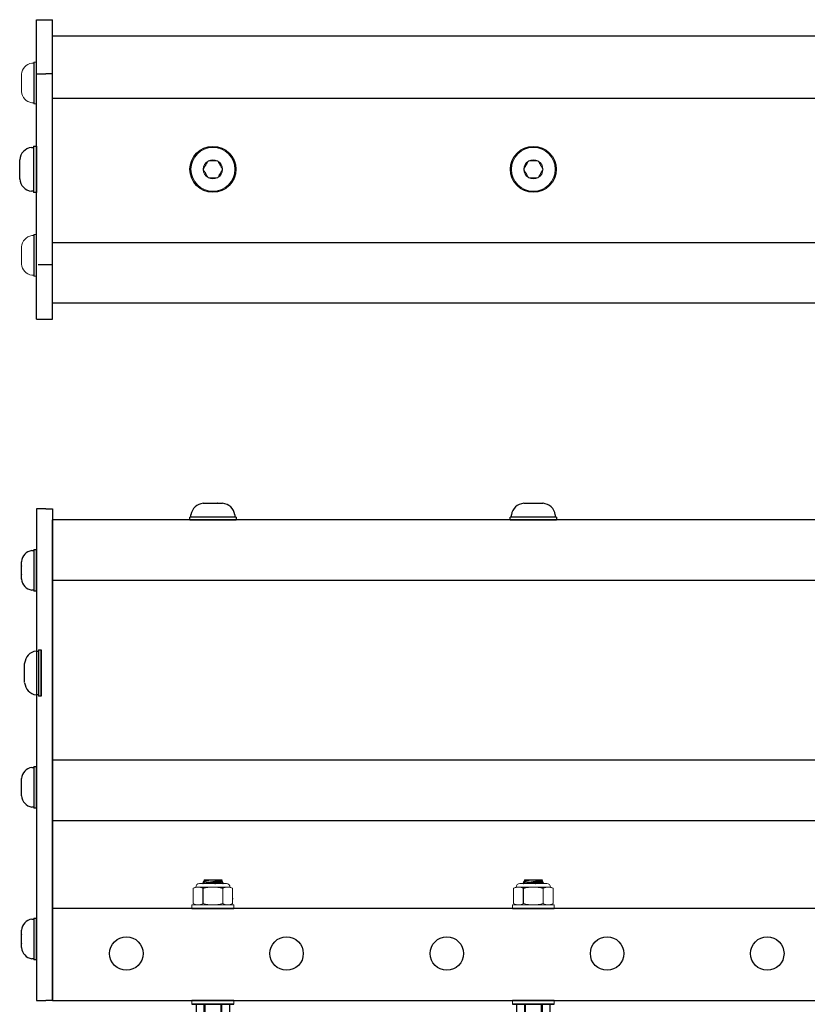
# Model space of a CAD drawing. Extents: x 65.9 to 114.7, y -62.5 to -48.5.
# Drawn here: x 70.5 to 77.9, y -57.7 to -48.5 of the extents above; entities that cross this region are included whole.
import ezdxf

# ---------------------------------------------------------------- set-up
doc = ezdxf.new("R2010")
doc.units = 0
doc.header["$MEASUREMENT"] = 0
doc.layers.get('0').update_dxf_attribs({"linetype": 'CONTINUOUS'})
doc.layers.add('OBJECT', color=1, linetype='CONTINUOUS')
doc.layers.add('TXT-HVY', color=7, linetype='CONTINUOUS')

# ---------------------------------------------------------------- blocks, each defined once
blk = doc.blocks.new('A$C65BE5392')
at = {"color": 7, "linetype": 'Continuous'}
for p, q in [((-0.1577, 0.133), (-0.1309, 0.1455)), ((-0.1577, 0.133), (-0.1577, 0.133)), ((-0.1577, 0.0352), (-0.1577, 0.133)), ((-0.1577, 0.0352), (-0.1577, 0.133)), ((-0.1309, 0.1455), (0.1309, 0.1455)), ((-0.081, 0.133), (-0.0767, 0.133)), ((-0.081, 0.133), (-0.081, 0.0352)), ((-0.0767, 0.0352), (-0.0767, 0.133)), ((0.0767, 0.133), (0.081, 0.133)), ((0.0767, 0.133), (0.0767, 0.0352)), ((0.081, 0.0352), (0.081, 0.133)), ((0.1309, 0.1455), (0.1577, 0.133)), ((0.1577, 0.133), (0.1577, 0.133)), ((0.1577, 0.133), (0.1577, 0.0352)), ((0.1577, 0.133), (0.1577, 0.0352)), ((-0.1011, 0.0352), (-0.1958, 0.0352)), ((-0.1577, 0.0352), (-0.1577, 0.0352)), ((0.1577, 0.0352), (-0.1577, 0.0352)), ((0.0957, 0.0352), (-0.0957, 0.0352)), ((0.0957, 0.0352), (0.1011, 0.0352)), ((0.1958, 0.0352), (0.1011, 0.0352)), ((0.1577, 0.0352), (0.1577, 0.0352)), ((-0.0938, -1.0958), (-0.0922, -1.0952)), ((-0.0876, -1.1128), (-0.0938, -1.0959)), ((0.0953, -1.0966), (0.0902, -1.1107)), ((0.0937, -1.0952), (0.0953, -1.0966)), ((-0.0816, -1.1179), (-0.0876, -1.1128)), ((-0.083, -1.1256), (-0.0816, -1.1179)), ((-0.0816, -1.1293), (-0.0829, -1.1256)), ((-0.0816, -1.1293), (0.0834, -1.1293)), ((0.0849, -1.1126), (0.0834, -1.1211)), ((0.0834, -1.1211), (0.0857, -1.123)), ((0.0857, -1.123), (0.0834, -1.1293)), ((0.0902, -1.1107), (0.0849, -1.1126))]:
    blk.add_line(p, q, dxfattribs=at)
at = {"color": 7, "linetype": 'Continuous', "lineweight": 15}
for p, q in [((-0.1958, 0), (-0.1958, 0.0352)), ((0.1958, 0.0352), (0.1958, 0)), ((-0.1958, -0.8952), (-0.1958, -0.86)), ((-0.1958, -0.8952), (0.1958, -0.8952)), ((0.1958, -0.86), (0.1958, -0.8952))]:
    blk.add_line(p, q, dxfattribs=at)
at = {"color": 7, "linetype": 'Continuous', "lineweight": 0}
for p, q in [((-0.1848, -0.9068), (-0.16, -0.8952)), ((-0.1848, -1.0504), (-0.1848, -0.9068)), ((-0.1386, -0.8952), (-0.16, -0.8952)), ((0, -0.8952), (-0.1386, -0.8952)), ((0.1386, -0.8952), (0, -0.8952)), ((0.0924, -1.0504), (0.0924, -0.9068)), ((0.16, -0.8952), (0.1386, -0.8952)), ((0.16, -0.8952), (0.1848, -0.9068)), ((0.1848, -1.0504), (0.1848, -0.9068)), ((-0.16, -1.0619), (-0.1848, -1.0504)), ((-0.1386, -1.0619), (-0.16, -1.0619)), ((0, -1.0619), (-0.1386, -1.0619)), ((0.1267, -1.0952), (-0.1267, -1.0952)), ((0.1386, -1.0619), (0, -1.0619)), ((0.16, -1.0619), (0.1386, -1.0619)), ((0.1848, -1.0504), (0.16, -1.0619))]:
    blk.add_line(p, q, dxfattribs=at)
at = {"color": 7, "linetype": 'Continuous', "flags": 128}
for points in [[(-0.1577, 0.133), (-0.154, 0.1346), (-0.1503, 0.1361), (-0.1465, 0.1374), (-0.1428, 0.1387), (-0.139, 0.1397), (-0.1353, 0.1406), (-0.1315, 0.1413), (-0.1277, 0.1418), (-0.1239, 0.1421), (-0.1201, 0.1423), (-0.1161, 0.1422), (-0.1121, 0.1419), (-0.1082, 0.1414), (-0.1042, 0.1407), (-0.1002, 0.1398), (-0.097, 0.139), (-0.0938, 0.138), (-0.0906, 0.1369), (-0.0858, 0.1351), (-0.081, 0.133)], [(-0.0767, 0.133), (-0.0696, 0.1345), (-0.0625, 0.136), (-0.0553, 0.1373), (-0.0481, 0.1385), (-0.0411, 0.1395), (-0.0341, 0.1403), (-0.0271, 0.141), (-0.0201, 0.1416), (-0.013, 0.142), (-0.0059, 0.1422), (0.0011, 0.1423), (0.0082, 0.1422), (0.0153, 0.1419), (0.0223, 0.1414), (0.0297, 0.1408), (0.0371, 0.14), (0.0445, 0.139), (0.0519, 0.1379), (0.0592, 0.1366), (0.068, 0.1349), (0.0767, 0.133)], [(0.081, 0.133), (0.0847, 0.1346), (0.0884, 0.1361), (0.0921, 0.1374), (0.0959, 0.1387), (0.0996, 0.1397), (0.1034, 0.1406), (0.1072, 0.1413), (0.111, 0.1418), (0.1148, 0.1421), (0.1186, 0.1423), (0.1226, 0.1422), (0.1265, 0.1419), (0.1305, 0.1414), (0.1345, 0.1407), (0.1385, 0.1398), (0.1417, 0.139), (0.1449, 0.138), (0.1481, 0.1369), (0.1529, 0.1351), (0.1577, 0.133)], [(0.0857, -1.123), (0.0857, -1.123), (0.0854, -1.1229), (0.0848, -1.1228), (0.0839, -1.1227), (0.0828, -1.1225), (0.0814, -1.1223), (0.0798, -1.122), (0.0779, -1.1217), (0.0757, -1.1214), (0.0733, -1.121), (0.0706, -1.1205), (0.0678, -1.1201), (0.0647, -1.1196), (0.0614, -1.119), (0.0578, -1.1185), (0.0541, -1.1179), (0.0502, -1.1173), (0.0461, -1.1166), (0.0419, -1.116), (0.0376, -1.1153), (0.033, -1.1146), (0.0284, -1.1138), (0.0236, -1.1131), (0.0187, -1.1124), (0.0138, -1.1116), (0.0089, -1.1109), (0.0038, -1.1101), (-0.0013, -1.1093), (-0.0064, -1.1086), (-0.0115, -1.1078), (-0.0165, -1.107), (-0.0215, -1.1063), (-0.0265, -1.1056), (-0.0314, -1.1048), (-0.0362, -1.1041), (-0.0409, -1.1034), (-0.0455, -1.1028), (-0.05, -1.1021), (-0.0543, -1.1015), (-0.0584, -1.1009), (-0.0624, -1.1003), (-0.0662, -1.0998), (-0.0698, -1.0993), (-0.0731, -1.0988), (-0.0762, -1.0983), (-0.0791, -1.0979), (-0.0818, -1.0975), (-0.0842, -1.0972), (-0.0864, -1.0969), (-0.0882, -1.0966), (-0.0898, -1.0964), (-0.0912, -1.0962), (-0.0922, -1.0961), (-0.093, -1.0959), (-0.0935, -1.0959), (-0.0938, -1.0958), (-0.0937, -1.0958)], [(0.0834, -1.1211), (0.0834, -1.1211), (0.0833, -1.121), (0.0831, -1.121), (0.0828, -1.121), (0.0824, -1.1209), (0.082, -1.1208), (0.0815, -1.1207), (0.0809, -1.1206), (0.0802, -1.1205), (0.0795, -1.1204), (0.0787, -1.1202), (0.0778, -1.1201), (0.0768, -1.1199), (0.0757, -1.1197), (0.0746, -1.1195), (0.0734, -1.1193), (0.0722, -1.1191), (0.0708, -1.1189), (0.0695, -1.1186), (0.068, -1.1184), (0.0665, -1.1181), (0.0649, -1.1178), (0.0632, -1.1175), (0.0615, -1.1172), (0.0597, -1.1169), (0.0579, -1.1166), (0.056, -1.1163), (0.0541, -1.1159), (0.0521, -1.1156), (0.0501, -1.1152), (0.048, -1.1149), (0.0458, -1.1145), (0.0437, -1.1141), (0.0414, -1.1137), (0.0392, -1.1133), (0.0369, -1.1129), (0.0346, -1.1125), (0.0322, -1.1121), (0.0298, -1.1117), (0.0274, -1.1113), (0.0249, -1.1108), (0.0225, -1.1104), (0.02, -1.11), (0.0174, -1.1095), (0.0149, -1.1091), (0.0124, -1.1086), (0.0098, -1.1082), (0.0073, -1.1077), (0.0047, -1.1073), (0.0021, -1.1068), (-0.0005, -1.1064), (-0.003, -1.1059), (-0.0056, -1.1055), (-0.0082, -1.105), (-0.0107, -1.1046), (-0.0133, -1.1041), (-0.0158, -1.1037), (-0.0183, -1.1033), (-0.0209, -1.1028), (-0.0233, -1.1024), (-0.0258, -1.102), (-0.0282, -1.1015), (-0.0306, -1.1011), (-0.033, -1.1007), (-0.0354, -1.1003), (-0.0377, -1.0999), (-0.04, -1.0995), (-0.0422, -1.0991), (-0.0444, -1.0987), (-0.0465, -1.0983), (-0.0487, -1.098), (-0.0507, -1.0976), (-0.0527, -1.0972), (-0.0547, -1.0969), (-0.0566, -1.0966), (-0.0585, -1.0962), (-0.0603, -1.0959), (-0.062, -1.0956), (-0.0637, -1.0953), (-0.0641, -1.0952)], [(0.0849, -1.1126), (0.0849, -1.1126), (0.0848, -1.1126), (0.0846, -1.1125), (0.0843, -1.1125), (0.0839, -1.1124), (0.0835, -1.1123), (0.083, -1.1123), (0.0824, -1.1122), (0.0817, -1.112), (0.081, -1.1119), (0.0801, -1.1118), (0.0792, -1.1116), (0.0783, -1.1114), (0.0772, -1.1113), (0.0761, -1.1111), (0.0749, -1.1108), (0.0737, -1.1106), (0.0723, -1.1104), (0.0709, -1.1102), (0.0695, -1.1099), (0.0679, -1.1096), (0.0664, -1.1094), (0.0647, -1.1091), (0.063, -1.1088), (0.0612, -1.1085), (0.0594, -1.1081), (0.0575, -1.1078), (0.0556, -1.1075), (0.0536, -1.1071), (0.0515, -1.1068), (0.0494, -1.1064), (0.0473, -1.106), (0.0451, -1.1056), (0.0429, -1.1052), (0.0407, -1.1049), (0.0384, -1.1045), (0.036, -1.104), (0.0337, -1.1036), (0.0313, -1.1032), (0.0289, -1.1028), (0.0264, -1.1024), (0.0239, -1.1019), (0.0214, -1.1015), (0.0189, -1.1011), (0.0164, -1.1006), (0.0139, -1.1002), (0.0113, -1.0997), (0.0087, -1.0993), (0.0062, -1.0988), (0.0036, -1.0984), (0.001, -1.0979), (-0.0016, -1.0975), (-0.0041, -1.097), (-0.0067, -1.0966), (-0.0093, -1.0961), (-0.0118, -1.0957), (-0.0142, -1.0952)], [(0.0196, -1.0952), (0.0232, -1.0961), (0.0272, -1.097), (0.0311, -1.0979), (0.0351, -1.0988), (0.039, -1.0997), (0.0428, -1.1005), (0.0466, -1.1013), (0.05, -1.1021), (0.0533, -1.1028), (0.0565, -1.1035), (0.0597, -1.1042), (0.0627, -1.1049), (0.0657, -1.1055), (0.0685, -1.1061), (0.0712, -1.1067), (0.0743, -1.1073), (0.0771, -1.1079), (0.0797, -1.1085), (0.0816, -1.1089), (0.0832, -1.1092), (0.0847, -1.1095), (0.086, -1.1098), (0.0874, -1.1101), (0.0886, -1.1103), (0.0894, -1.1105), (0.09, -1.1106), (0.0902, -1.1107), (0.0902, -1.1107)], [(0.0953, -1.0966), (0.0953, -1.0966), (0.0951, -1.0966), (0.0948, -1.0965), (0.0942, -1.0964), (0.0933, -1.0963), (0.092, -1.0961), (0.0904, -1.0958), (0.0886, -1.0955), (0.0872, -1.0952)], [(-0.0876, -1.1128), (-0.0876, -1.1128), (-0.0874, -1.1129), (-0.087, -1.113), (-0.0864, -1.1132), (-0.0855, -1.1134), (-0.0844, -1.1137), (-0.0831, -1.114), (-0.0816, -1.1144), (-0.0798, -1.1149), (-0.0779, -1.1154), (-0.0757, -1.116), (-0.0733, -1.1166), (-0.0708, -1.1172), (-0.068, -1.118), (-0.065, -1.1187), (-0.0619, -1.1195), (-0.0585, -1.1204), (-0.0551, -1.1212), (-0.0515, -1.1221), (-0.0482, -1.123), (-0.0448, -1.1238), (-0.0414, -1.1246), (-0.0378, -1.1255)], [(-0.0378, -1.1255), (-0.0398, -1.1255), (-0.044, -1.1256), (-0.048, -1.1257), (-0.0519, -1.1257), (-0.0556, -1.1257), (-0.0591, -1.1257), (-0.0624, -1.1257), (-0.0654, -1.1257), (-0.0683, -1.1257), (-0.0709, -1.1257), (-0.0732, -1.1257), (-0.0753, -1.1257), (-0.0772, -1.1257), (-0.0788, -1.1256), (-0.0801, -1.1256), (-0.0812, -1.1256), (-0.0821, -1.1256), (-0.0826, -1.1256), (-0.0829, -1.1256), (-0.0829, -1.1256)], [(-0.0378, -1.1255), (-0.0401, -1.1251), (-0.0423, -1.1247), (-0.0445, -1.1243), (-0.0466, -1.124), (-0.0487, -1.1236), (-0.0508, -1.1232), (-0.0528, -1.1229), (-0.0547, -1.1226), (-0.0566, -1.1222), (-0.0584, -1.1219), (-0.0602, -1.1216), (-0.0619, -1.1213), (-0.0635, -1.121), (-0.0651, -1.1207), (-0.0667, -1.1205), (-0.0681, -1.1202), (-0.0695, -1.12), (-0.0708, -1.1197), (-0.072, -1.1195), (-0.0732, -1.1193), (-0.0743, -1.1191), (-0.0753, -1.1189), (-0.0763, -1.1188), (-0.0772, -1.1186), (-0.078, -1.1185), (-0.0787, -1.1184), (-0.0793, -1.1182), (-0.0799, -1.1181), (-0.0804, -1.1181), (-0.0808, -1.118), (-0.0811, -1.1179), (-0.0813, -1.1179), (-0.0815, -1.1179), (-0.0816, -1.1179), (-0.0816, -1.1179)]]:
    blk.add_lwpolyline(points, dxfattribs=at)
at = {"color": 7, "linetype": 'Continuous', "lineweight": 0}
for centre, start, end in [((-0.1267, -1.0619), 180, 270), ((0.1267, -1.0619), 270, 0)]:
    blk.add_arc(centre, 0.0333, start, end, dxfattribs=at)
for points in [[(-0.1848, -0.9068), (-0.1695, -0.8997), (-0.1541, -0.8952), (-0.1386, -0.8952)], [(0.0924, -0.9068), (0.1077, -0.8997), (0.123, -0.8952), (0.1386, -0.8952)], [(-0.0924, -1.0504), (-0.1077, -1.0575), (-0.123, -1.0619), (-0.1386, -1.0619)], [(0.1848, -1.0504), (0.1695, -1.0575), (0.1541, -1.0619), (0.1386, -1.0619)]]:
    blk.add_open_spline(points, degree=3, dxfattribs=at)
for points in [[(-0.1386, -0.8952), (-0.1309, -0.8952), (-0.1231, -0.8963), (-0.1076, -0.9003), (-0.1, -0.9032), (-0.0924, -0.9068)], [(0, -0.8952), (-0.0155, -0.8952), (-0.0309, -0.8963), (-0.0619, -0.9003), (-0.0773, -0.9033), (-0.0924, -0.9068)], [(0.0924, -0.9068), (0.0772, -0.9032), (0.0617, -0.9003), (0.0309, -0.8963), (0.0155, -0.8952), (0, -0.8952)], [(0.1386, -0.8952), (0.1463, -0.8952), (0.154, -0.8963), (0.1695, -0.9003), (0.1772, -0.9032), (0.1848, -0.9068)], [(-0.1386, -1.0619), (-0.1463, -1.0619), (-0.154, -1.0609), (-0.1695, -1.0568), (-0.1772, -1.0539), (-0.1848, -1.0504)], [(0, -1.0619), (-0.0155, -1.0619), (-0.0309, -1.0609), (-0.0619, -1.0568), (-0.0773, -1.0539), (-0.0924, -1.0504)], [(0.0924, -1.0504), (0.0772, -1.0539), (0.0617, -1.0569), (0.0309, -1.0609), (0.0155, -1.0619), (0, -1.0619)], [(0.1386, -1.0619), (0.1309, -1.0619), (0.1231, -1.0609), (0.1076, -1.0568), (0.1, -1.0539), (0.0924, -1.0504)]]:
    blk.add_open_spline(points, degree=3, knots=[0, 0, 0, 0, 0.5, 0.5, 1, 1, 1, 1], dxfattribs=at)
at = {"layer": 'OBJECT', "color": 0, "ltscale": 0.3}
for p, q in [((-0.1958, 0.0352), (0.1958, 0.0352)), ((-0.0924, -0.9068), (-0.0924, -1.0504))]:
    blk.add_line(p, q, dxfattribs=at)
at = {"layer": 'OBJECT', "color": 7, "ltscale": 0.3}
for p, q in [((0.1958, 0), (-0.1958, 0)), ((-0.1958, -0.86), (0.1958, -0.86))]:
    blk.add_line(p, q, dxfattribs=at)
at = {"layer": 'OBJECT', "color": 1, "linetype": 'Continuous', "ltscale": 0.3}
blk.add_line((0.1848, -0.955), (0.19, -0.955), dxfattribs=at)
at = {"layer": 'OBJECT', "linetype": 'Continuous', "ltscale": 0.3}
blk.add_line((0.1848, -0.955), (0.19, -0.955), dxfattribs=at)
blk.add_line((0.1848, -0.955), (0.19, -0.955), dxfattribs=at)
blk.add_line((0.1848, -0.955), (0.19, -0.955), dxfattribs=at)
at = {"layer": 'TXT-HVY', "ltscale": 0.5}
blk.add_line((-0.095, 0.0352), (0.095, 0.0352), dxfattribs=at)

msp = doc.modelspace()

# ---------------------------------------------------------------- linework, layer by layer
at = {"ltscale": 0.3}
msp.add_line((70.7062, -49.0338), (70.7962, -49.0338), dxfattribs=at)
for centre in [(71.5487, -57.2626), (73.0487, -57.2626), (74.5487, -57.2626), (76.0487, -57.2626), (77.5487, -57.2626)]:
    msp.add_circle(centre, 0.1565, dxfattribs=at)
at = {"layer": 'OBJECT', "color": 7, "ltscale": 0.3}
for p, q in [((70.7062, -51.3268), (70.7062, -48.5268)), ((70.7062, -48.5268), (70.7962, -48.5268)), ((70.7952, -48.5268), (70.8587, -48.5268)), ((70.8587, -51.3268), (70.8587, -48.5268)), ((70.8582, -48.6768), (106.8587, -48.6768)), ((70.6814, -48.9233), (70.6814, -49.3139)), ((70.8582, -49.0338), (70.7952, -49.0338)), ((70.8582, -49.2595), (106.8587, -49.2595)), ((70.6814, -50.5369), (70.6814, -50.9275)), ((70.8582, -50.6109), (106.8587, -50.6109)), ((70.8582, -50.8192), (70.7242, -50.8192)), ((70.8582, -51.1768), (106.8587, -51.1768)), ((70.7062, -51.3268), (70.7962, -51.3268)), ((70.7952, -51.3268), (70.8587, -51.3268)), ((70.7062, -53.1011), (70.7062, -57.7026)), ((70.7962, -53.1011), (70.7062, -53.1011)), ((70.7962, -53.1011), (70.8587, -53.1011)), ((70.8587, -53.1011), (70.8587, -53.2068)), ((70.8587, -57.7026), (70.8587, -53.2068)), ((70.8587, -53.2068), (70.8587, -57.7026)), ((106.8587, -53.2068), (70.8587, -53.2068)), ((106.8587, -53.7726), (70.8587, -53.7726)), ((106.8587, -55.4547), (70.8587, -55.4547)), ((106.8587, -56.0197), (70.8587, -56.0197)), ((106.8587, -56.8426), (70.8587, -56.8426)), ((70.7062, -57.7026), (70.7962, -57.7026)), ((70.8587, -57.7026), (70.7962, -57.7026)), ((70.8587, -57.7026), (106.8587, -57.7026))]:
    msp.add_line(p, q, dxfattribs=at)
at = {"layer": 'OBJECT', "color": 7, "lineweight": 15}
for p, q in [((70.6638, -48.9335), (70.6814, -48.9335)), ((70.6814, -48.9233), (70.7062, -48.9233)), ((70.6814, -48.9335), (70.6814, -49.1186)), ((70.6814, -48.9633), (70.6814, -49.274)), ((70.7062, -48.9233), (70.7062, -49.3139)), ((70.5656, -49.0372), (70.5655, -49.0377)), ((70.5655, -49.0774), (70.5655, -49.0377)), ((70.5655, -49.0774), (70.5656, -49.0779)), ((70.5656, -49.0779), (70.5655, -49.0789)), ((70.5655, -49.1584), (70.5655, -49.0789)), ((70.5655, -49.1584), (70.5656, -49.1593)), ((70.5656, -49.1593), (70.5655, -49.1598)), ((70.5655, -49.1996), (70.5655, -49.1598)), ((70.6814, -49.1186), (70.6814, -49.3037)), ((70.5655, -49.1996), (70.5656, -49.2)), ((70.5656, -49.2), (70.5655, -49.1996)), ((70.6814, -49.3037), (70.6638, -49.3037)), ((70.7062, -49.3139), (70.6814, -49.3139)), ((72.313, -49.8491), (72.3136, -49.8482)), ((72.313, -49.8491), (72.3136, -49.8482)), ((72.3136, -49.8482), (72.3146, -49.8482)), ((72.3136, -49.8482), (72.3146, -49.8482)), ((72.4029, -49.8482), (72.3146, -49.8482)), ((72.4029, -49.8482), (72.3146, -49.8482)), ((72.4029, -49.8482), (72.4039, -49.8482)), ((72.4029, -49.8482), (72.4039, -49.8482)), ((72.4039, -49.8482), (72.4045, -49.8491)), ((72.4039, -49.8482), (72.4045, -49.8491)), ((75.313, -49.8491), (75.3136, -49.8482)), ((75.3136, -49.8482), (75.3146, -49.8482)), ((75.4029, -49.8482), (75.3146, -49.8482)), ((75.4029, -49.8482), (75.4039, -49.8482)), ((75.4039, -49.8482), (75.4045, -49.8491)), ((72.2684, -49.9265), (72.2689, -49.9256)), ((72.2684, -49.9265), (72.2689, -49.9256)), ((72.2689, -49.9274), (72.2684, -49.9265)), ((72.2689, -49.9274), (72.2684, -49.9265)), ((72.3136, -50.0048), (72.313, -50.0039)), ((72.3136, -50.0048), (72.313, -50.0039)), ((72.3146, -50.0048), (72.3136, -50.0048)), ((72.3146, -50.0048), (72.3136, -50.0048)), ((72.3146, -50.0048), (72.4029, -50.0048)), ((72.3146, -50.0048), (72.4029, -50.0048)), ((72.4039, -50.0048), (72.4029, -50.0048)), ((72.4039, -50.0048), (72.4029, -50.0048)), ((72.4045, -50.0039), (72.4039, -50.0048)), ((72.4045, -50.0039), (72.4039, -50.0048)), ((72.4486, -49.9256), (72.4491, -49.9265)), ((72.4486, -49.9256), (72.4491, -49.9265)), ((72.4491, -49.9265), (72.4486, -49.9274)), ((72.4491, -49.9265), (72.4486, -49.9274)), ((75.2684, -49.9265), (75.2689, -49.9256)), ((75.2689, -49.9274), (75.2684, -49.9265)), ((75.3136, -50.0048), (75.313, -50.0039)), ((75.3146, -50.0048), (75.3136, -50.0048)), ((75.3146, -50.0048), (75.4029, -50.0048)), ((75.4039, -50.0048), (75.4029, -50.0048)), ((75.4045, -50.0039), (75.4039, -50.0048)), ((75.4486, -49.9256), (75.4491, -49.9265)), ((75.4491, -49.9265), (75.4486, -49.9274)), ((70.6638, -50.5471), (70.6814, -50.5471)), ((70.6814, -50.5369), (70.7062, -50.5369)), ((70.6814, -50.5471), (70.6814, -50.7322)), ((70.7062, -50.5369), (70.7062, -50.9275)), ((70.5656, -50.6508), (70.5655, -50.6512)), ((70.5655, -50.691), (70.5655, -50.6512)), ((70.6814, -50.5768), (70.6814, -50.8875)), ((70.5655, -50.691), (70.5656, -50.6915)), ((70.5656, -50.6915), (70.5655, -50.6924)), ((70.5655, -50.7719), (70.5655, -50.6924)), ((70.6814, -50.7322), (70.6814, -50.9173)), ((70.5655, -50.7719), (70.5656, -50.7729)), ((70.5656, -50.7729), (70.5655, -50.7734)), ((70.5655, -50.8131), (70.5655, -50.7734)), ((70.5655, -50.8131), (70.5656, -50.8136)), ((70.5656, -50.8136), (70.5655, -50.8131)), ((70.6814, -50.9173), (70.6638, -50.9173)), ((70.7062, -50.9275), (70.6814, -50.9275))]:
    msp.add_line(p, q, dxfattribs=at)
at = {"layer": 'OBJECT', "color": 7, "ltscale": 0.2}
for p, q in [((70.7062, -49.3135), (70.7062, -48.9238)), ((70.659, -49.7211), (70.6786, -49.7211)), ((70.6786, -49.7098), (70.7062, -49.7098)), ((70.6786, -49.7098), (70.6786, -50.1438)), ((70.6786, -49.7211), (70.6786, -49.9268)), ((70.7062, -49.7098), (70.7062, -50.1438)), ((70.7062, -50.1433), (70.7062, -49.7103)), ((70.6786, -49.7542), (70.6786, -50.0994)), ((70.5499, -49.8363), (70.5499, -49.8368)), ((70.5499, -49.881), (70.5499, -49.8368)), ((70.5499, -49.881), (70.5499, -49.8815)), ((70.5499, -49.8815), (70.5499, -49.8826)), ((70.5499, -49.971), (70.5499, -49.8826)), ((70.5499, -49.971), (70.5499, -49.972)), ((70.5499, -49.972), (70.5499, -49.9725)), ((70.5499, -50.0167), (70.5499, -49.9725)), ((70.6786, -49.9268), (70.6786, -50.1324)), ((70.5499, -50.0167), (70.5499, -50.0172)), ((70.5499, -50.0172), (70.5499, -50.0167)), ((70.6786, -50.1324), (70.659, -50.1324)), ((70.7062, -50.1438), (70.6786, -50.1438)), ((70.7062, -50.927), (70.7062, -50.5373)), ((72.2688, -53.0504), (72.2683, -53.0505)), ((72.2683, -53.0505), (72.2688, -53.0504)), ((72.2688, -53.0504), (72.313, -53.0504)), ((72.3135, -53.0505), (72.313, -53.0504)), ((72.3146, -53.0504), (72.3135, -53.0505)), ((72.3146, -53.0504), (72.4029, -53.0504)), ((72.404, -53.0505), (72.4029, -53.0504)), ((72.4045, -53.0504), (72.404, -53.0505)), ((72.4045, -53.0504), (72.4487, -53.0504)), ((72.4492, -53.0505), (72.4487, -53.0504)), ((75.2688, -53.0504), (75.2683, -53.0505)), ((75.2683, -53.0505), (75.2688, -53.0504)), ((75.2688, -53.0504), (75.313, -53.0504)), ((75.3135, -53.0505), (75.313, -53.0504)), ((75.3146, -53.0504), (75.3135, -53.0505)), ((75.3146, -53.0504), (75.4029, -53.0504)), ((75.404, -53.0505), (75.4029, -53.0504)), ((75.4045, -53.0504), (75.404, -53.0505)), ((75.4045, -53.0504), (75.4487, -53.0504)), ((75.4492, -53.0505), (75.4487, -53.0504)), ((72.5757, -53.1792), (72.1417, -53.1792)), ((72.1417, -53.2068), (72.1417, -53.1792)), ((72.5757, -53.2068), (72.1417, -53.2068)), ((72.1422, -53.2068), (72.5752, -53.2068)), ((72.1531, -53.1792), (72.1531, -53.1596)), ((72.3587, -53.1792), (72.1531, -53.1792)), ((72.5313, -53.1792), (72.1861, -53.1792)), ((72.5644, -53.1792), (72.3587, -53.1792)), ((72.5644, -53.1596), (72.5644, -53.1792)), ((72.5757, -53.1792), (72.5757, -53.2068)), ((75.5757, -53.1792), (75.1417, -53.1792)), ((75.1417, -53.2068), (75.1417, -53.1792)), ((75.5757, -53.2068), (75.1417, -53.2068)), ((75.1422, -53.2068), (75.5752, -53.2068)), ((75.1531, -53.1792), (75.1531, -53.1596)), ((75.3587, -53.1792), (75.1531, -53.1792)), ((75.5313, -53.1792), (75.1861, -53.1792)), ((75.5644, -53.1792), (75.3587, -53.1792)), ((75.5644, -53.1596), (75.5644, -53.1792)), ((75.5757, -53.1792), (75.5757, -53.2068)), ((70.6638, -53.4928), (70.6814, -53.4928)), ((70.6814, -53.4826), (70.7062, -53.4826)), ((70.6814, -53.4826), (70.6814, -53.8732)), ((70.6814, -53.4928), (70.6814, -53.6779)), ((70.7062, -53.4826), (70.7062, -53.8732)), ((70.7062, -53.8728), (70.7062, -53.4831)), ((70.5656, -53.5965), (70.5655, -53.597)), ((70.5655, -53.6367), (70.5655, -53.597)), ((70.6814, -53.5226), (70.6814, -53.8332)), ((70.5655, -53.6367), (70.5656, -53.6372)), ((70.5656, -53.6372), (70.5655, -53.6382)), ((70.5655, -53.7177), (70.5655, -53.6382)), ((70.6814, -53.6779), (70.6814, -53.863)), ((70.5655, -53.7177), (70.5656, -53.7186)), ((70.5656, -53.7186), (70.5655, -53.7191)), ((70.5655, -53.7589), (70.5655, -53.7191)), ((70.5656, -53.7593), (70.5655, -53.7589)), ((70.5655, -53.7589), (70.5656, -53.7593)), ((70.6814, -53.863), (70.6638, -53.863)), ((70.7062, -53.8732), (70.6814, -53.8732)), ((70.705, -54.4326), (70.7246, -54.4326)), ((70.7246, -54.4212), (70.7246, -54.8552)), ((70.7246, -54.4212), (70.7522, -54.4212)), ((70.7246, -54.4326), (70.7246, -54.6382)), ((70.7522, -54.4212), (70.7522, -54.8552)), ((70.7522, -54.8547), (70.7522, -54.4217)), ((70.7246, -54.4656), (70.7246, -54.8108)), ((70.5959, -54.5478), (70.5959, -54.5483)), ((70.5959, -54.5925), (70.5959, -54.5483)), ((70.5959, -54.5925), (70.5959, -54.593)), ((70.5959, -54.593), (70.5959, -54.594)), ((70.5959, -54.6824), (70.5959, -54.594)), ((70.5959, -54.6824), (70.5959, -54.6835)), ((70.5959, -54.6835), (70.5959, -54.684)), ((70.5959, -54.7282), (70.5959, -54.684)), ((70.7246, -54.6382), (70.7246, -54.8439)), ((70.5959, -54.7282), (70.5959, -54.7287)), ((70.5959, -54.7287), (70.5959, -54.7282)), ((70.7246, -54.8439), (70.705, -54.8439)), ((70.7522, -54.8552), (70.7246, -54.8552)), ((70.6638, -55.5217), (70.6814, -55.5217)), ((70.6814, -55.5115), (70.7062, -55.5115)), ((70.6814, -55.5115), (70.6814, -55.9021)), ((70.6814, -55.5217), (70.6814, -55.7068)), ((70.7062, -55.5115), (70.7062, -55.9021)), ((70.7062, -55.9016), (70.7062, -55.5119)), ((70.5656, -55.6254), (70.5655, -55.6258)), ((70.5655, -55.6656), (70.5655, -55.6258)), ((70.6814, -55.5515), (70.6814, -55.8621)), ((70.5655, -55.6656), (70.5656, -55.6661)), ((70.5656, -55.6661), (70.5655, -55.667)), ((70.5655, -55.7465), (70.5655, -55.667)), ((70.6814, -55.7068), (70.6814, -55.8919)), ((70.5655, -55.7465), (70.5656, -55.7475)), ((70.5656, -55.7475), (70.5655, -55.748)), ((70.5655, -55.7877), (70.5655, -55.748)), ((70.5656, -55.7882), (70.5655, -55.7877)), ((70.5655, -55.7877), (70.5656, -55.7882)), ((70.6814, -55.8919), (70.6638, -55.8919)), ((70.7062, -55.9021), (70.6814, -55.9021)), ((70.6638, -56.941), (70.6814, -56.941)), ((70.6814, -56.9308), (70.6814, -57.3214)), ((70.6814, -56.9308), (70.7062, -56.9308)), ((70.6814, -56.941), (70.6814, -57.1261)), ((70.6814, -56.9708), (70.6814, -57.2814)), ((70.7062, -56.9308), (70.7062, -57.3214)), ((70.7062, -57.321), (70.7062, -56.9313)), ((70.5656, -57.0447), (70.5655, -57.0452)), ((70.5655, -57.0849), (70.5655, -57.0452)), ((70.5655, -57.0849), (70.5656, -57.0854)), ((70.5656, -57.0854), (70.5655, -57.0863)), ((70.5655, -57.1659), (70.5655, -57.0863)), ((70.5655, -57.1659), (70.5656, -57.1668)), ((70.5656, -57.1668), (70.5655, -57.1673)), ((70.5655, -57.207), (70.5655, -57.1673)), ((70.6814, -57.1261), (70.6814, -57.3112)), ((70.5656, -57.2075), (70.5655, -57.207)), ((70.5655, -57.207), (70.5656, -57.2075)), ((70.6814, -57.3112), (70.6638, -57.3112)), ((70.7062, -57.3214), (70.6814, -57.3214))]:
    msp.add_line(p, q, dxfattribs=at)
at = {"layer": 'OBJECT', "color": 7, "lineweight": 15, "flags": 128}
for points in [[(72.313, -49.8491), (72.31, -49.8543), (72.307, -49.8596), (72.3038, -49.865), (72.3014, -49.8693), (72.2989, -49.8736), (72.2963, -49.878), (72.2938, -49.8824), (72.2914, -49.8866), (72.289, -49.8908), (72.2866, -49.895), (72.2841, -49.8993), (72.2816, -49.9035), (72.2792, -49.9077), (72.2766, -49.9123), (72.274, -49.9168), (72.2714, -49.9212), (72.2689, -49.9256)], [(72.313, -49.8491), (72.31, -49.8543), (72.307, -49.8596), (72.3038, -49.865), (72.3014, -49.8693), (72.2989, -49.8736), (72.2963, -49.878), (72.2938, -49.8824), (72.2914, -49.8866), (72.289, -49.8908), (72.2866, -49.895), (72.2841, -49.8993), (72.2816, -49.9035), (72.2792, -49.9077), (72.2766, -49.9123), (72.274, -49.9168), (72.2714, -49.9212), (72.2689, -49.9256)], [(72.4486, -49.9256), (72.4456, -49.9204), (72.4425, -49.9151), (72.4394, -49.9097), (72.4369, -49.9054), (72.4344, -49.9011), (72.4319, -49.8967), (72.4294, -49.8923), (72.427, -49.8881), (72.4245, -49.8839), (72.4221, -49.8797), (72.4197, -49.8754), (72.4172, -49.8712), (72.4148, -49.867), (72.4121, -49.8624), (72.4096, -49.858), (72.407, -49.8535), (72.4045, -49.8491)], [(72.4486, -49.9256), (72.4456, -49.9204), (72.4425, -49.9151), (72.4394, -49.9097), (72.4369, -49.9054), (72.4344, -49.9011), (72.4319, -49.8967), (72.4294, -49.8923), (72.427, -49.8881), (72.4245, -49.8839), (72.4221, -49.8797), (72.4197, -49.8754), (72.4172, -49.8712), (72.4148, -49.867), (72.4121, -49.8624), (72.4096, -49.858), (72.407, -49.8535), (72.4045, -49.8491)], [(75.313, -49.8491), (75.31, -49.8543), (75.307, -49.8596), (75.3038, -49.865), (75.3014, -49.8693), (75.2989, -49.8736), (75.2963, -49.878), (75.2938, -49.8824), (75.2914, -49.8866), (75.289, -49.8908), (75.2866, -49.895), (75.2841, -49.8993), (75.2816, -49.9035), (75.2792, -49.9077), (75.2766, -49.9123), (75.274, -49.9168), (75.2714, -49.9212), (75.2689, -49.9256)], [(75.4486, -49.9256), (75.4456, -49.9204), (75.4425, -49.9151), (75.4394, -49.9097), (75.4369, -49.9054), (75.4344, -49.9011), (75.4319, -49.8967), (75.4294, -49.8923), (75.427, -49.8881), (75.4245, -49.8839), (75.4221, -49.8797), (75.4197, -49.8754), (75.4172, -49.8712), (75.4148, -49.867), (75.4121, -49.8624), (75.4096, -49.858), (75.407, -49.8535), (75.4045, -49.8491)], [(72.2689, -49.9274), (72.2719, -49.9326), (72.2749, -49.9379), (72.2781, -49.9433), (72.2805, -49.9476), (72.283, -49.9519), (72.2856, -49.9563), (72.2881, -49.9607), (72.2905, -49.9649), (72.293, -49.9691), (72.2954, -49.9733), (72.2978, -49.9775), (72.3003, -49.9818), (72.3027, -49.986), (72.3053, -49.9905), (72.3079, -49.995), (72.3105, -49.9995), (72.313, -50.0039)], [(72.2689, -49.9274), (72.2719, -49.9326), (72.2749, -49.9379), (72.2781, -49.9433), (72.2805, -49.9476), (72.283, -49.9519), (72.2856, -49.9563), (72.2881, -49.9607), (72.2905, -49.9649), (72.293, -49.9691), (72.2954, -49.9733), (72.2978, -49.9775), (72.3003, -49.9818), (72.3027, -49.986), (72.3053, -49.9905), (72.3079, -49.995), (72.3105, -49.9995), (72.313, -50.0039)], [(72.4045, -50.0039), (72.4075, -49.9987), (72.4105, -49.9934), (72.4136, -49.9879), (72.4161, -49.9837), (72.4186, -49.9793), (72.4211, -49.975), (72.4237, -49.9705), (72.4261, -49.9664), (72.4285, -49.9622), (72.4309, -49.958), (72.4334, -49.9537), (72.4359, -49.9495), (72.4383, -49.9453), (72.4409, -49.9407), (72.4435, -49.9362), (72.4461, -49.9318), (72.4486, -49.9274)], [(72.4045, -50.0039), (72.4075, -49.9987), (72.4105, -49.9934), (72.4136, -49.9879), (72.4161, -49.9837), (72.4186, -49.9793), (72.4211, -49.975), (72.4237, -49.9705), (72.4261, -49.9664), (72.4285, -49.9622), (72.4309, -49.958), (72.4334, -49.9537), (72.4359, -49.9495), (72.4383, -49.9453), (72.4409, -49.9407), (72.4435, -49.9362), (72.4461, -49.9318), (72.4486, -49.9274)], [(75.2689, -49.9274), (75.2719, -49.9326), (75.2749, -49.9379), (75.2781, -49.9433), (75.2805, -49.9476), (75.283, -49.9519), (75.2856, -49.9563), (75.2881, -49.9607), (75.2905, -49.9649), (75.293, -49.9691), (75.2954, -49.9733), (75.2978, -49.9775), (75.3003, -49.9818), (75.3027, -49.986), (75.3053, -49.9905), (75.3079, -49.995), (75.3105, -49.9995), (75.313, -50.0039)], [(75.4045, -50.0039), (75.4075, -49.9987), (75.4105, -49.9934), (75.4136, -49.9879), (75.4161, -49.9837), (75.4186, -49.9793), (75.4211, -49.975), (75.4237, -49.9705), (75.4261, -49.9664), (75.4285, -49.9622), (75.4309, -49.958), (75.4334, -49.9537), (75.4359, -49.9495), (75.4383, -49.9453), (75.4409, -49.9407), (75.4435, -49.9362), (75.4461, -49.9318), (75.4486, -49.9274)]]:
    msp.add_lwpolyline(points, dxfattribs=at)
at = {"layer": 'OBJECT', "color": 7, "ltscale": 0.3}
for centre in [(72.3587, -49.9265), (72.3587, -49.9265), (75.3587, -49.9265)]:
    msp.add_circle(centre, 0.215, dxfattribs=at)
at = {"layer": 'OBJECT', "color": 7, "lineweight": 15}
for centre in [(72.3587, -49.9265), (72.3587, -49.9265), (75.3587, -49.9265)]:
    msp.add_circle(centre, 0.2055, dxfattribs=at)
for centre, radius, start, end in [((70.6809, -49.0481), 0.1159, 98.50767, 174.59755), ((70.6809, -49.1891), 0.1159, 185.40257, 261.49233), ((72.3587, -49.9265), 0.0899, 120.58266, 179.41734), ((72.3587, -49.9265), 0.0899, 120.58266, 179.41734), ((72.3587, -49.9265), 0.0899, 60.58266, 119.41734), ((72.3587, -49.9265), 0.0899, 60.58266, 119.41734), ((72.3587, -49.9265), 0.0899, 0.58266, 59.41734), ((72.3587, -49.9265), 0.0899, 0.58266, 59.41734), ((75.3587, -49.9265), 0.0899, 120.58266, 179.41734), ((75.3587, -49.9265), 0.0899, 60.58266, 119.41734), ((75.3587, -49.9265), 0.0899, 0.58266, 59.41734), ((72.3587, -49.9265), 0.0899, 180.58266, 239.41734), ((72.3587, -49.9265), 0.0899, 180.58266, 239.41734), ((72.3587, -49.9265), 0.0899, 240.58266, 299.41734), ((72.3587, -49.9265), 0.0899, 240.58266, 299.41734), ((72.3587, -49.9265), 0.0899, 300.58266, 359.41734), ((72.3587, -49.9265), 0.0899, 300.58266, 359.41734), ((75.3587, -49.9265), 0.0899, 180.58266, 239.41734), ((75.3587, -49.9265), 0.0899, 240.58266, 299.41734), ((75.3587, -49.9265), 0.0899, 300.58266, 359.41734), ((70.6809, -50.6617), 0.1159, 98.50767, 174.59755), ((70.6809, -50.8027), 0.1159, 185.40257, 261.49233)]:
    msp.add_arc(centre, radius, start, end, dxfattribs=at)
at = {"layer": 'OBJECT', "color": 7, "ltscale": 0.2}
for centre, radius, start, end in [((70.6781, -49.8484), 0.1287, 98.50767, 174.59755), ((70.6781, -50.0051), 0.1287, 185.40257, 261.49233), ((72.2804, -53.1786), 0.1287, 95.40257, 171.49233), ((72.4371, -53.1786), 0.1287, 8.50767, 84.59755), ((75.2804, -53.1786), 0.1287, 95.40257, 171.49233), ((75.4371, -53.1786), 0.1287, 8.50767, 84.59755), ((70.6809, -53.6074), 0.1159, 98.50767, 174.59755), ((70.6809, -53.7484), 0.1159, 185.40257, 261.49233), ((70.7241, -54.5599), 0.1287, 98.50767, 174.59755), ((70.7241, -54.7166), 0.1287, 185.40257, 261.49233), ((70.6809, -55.6363), 0.1159, 98.50767, 174.59755), ((70.6809, -55.7773), 0.1159, 185.40257, 261.49233), ((70.6809, -57.0556), 0.1159, 98.50767, 174.59755), ((70.6809, -57.1966), 0.1159, 185.40257, 261.49233)]:
    msp.add_arc(centre, radius, start, end, dxfattribs=at)

# ---------------------------------------------------------------- block references
at = {"layer": 'OBJECT', "color": 7, "ltscale": 0.3, "xscale": -1, "rotation": 180}
for p in [(72.3587, -57.7026), (75.3587, -57.7026)]:
    msp.add_blockref('A$C65BE5392', p, dxfattribs=at)

doc.saveas('drawing.dxf')
